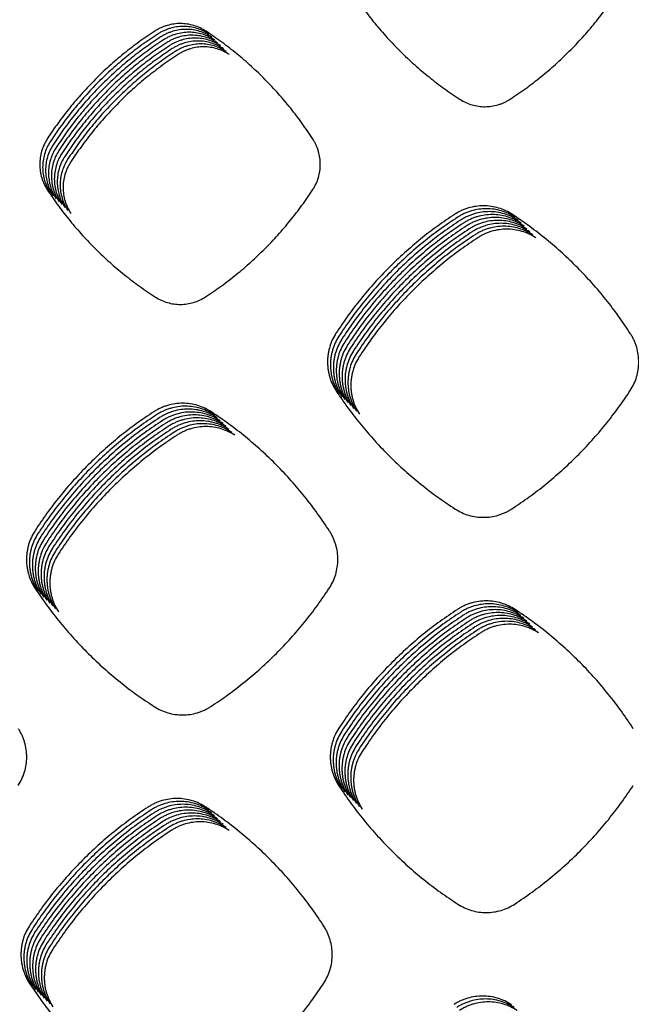
# Model space of a CAD drawing. Units: millimetres. Extents: x 14825 to 21551, y -16892 to -12508.
# Drawn here: x 15650 to 15690, y -15192 to -15128 of the extents above; entities that cross this region are included whole.
import ezdxf

# ---------------------------------------------------------------- set-up
doc = ezdxf.new("R2010")
doc.units = ezdxf.units.MM

msp = doc.modelspace()

# ---------------------------------------------------------------- linework, layer by layer
at = {"color": 6, "linetype": 'Continuous'}
for points in [[(15671.588, -15126.479), (15672.29, -15127.49), (15673.043, -15128.461), (15673.847, -15129.392), (15674.698, -15130.281), (15675.595, -15131.125), (15676.535, -15131.92), (15677.514, -15132.665), (15678.532, -15133.359)], [(15681.747, -15133.352), (15682.76, -15132.655), (15683.734, -15131.909), (15684.669, -15131.111), (15685.562, -15130.265), (15686.41, -15129.375), (15687.21, -15128.441), (15687.96, -15127.467), (15688.659, -15126.455)], [(15662.186, -15128.978), (15661.806, -15128.766), (15661.399, -15128.611), (15660.974, -15128.516), (15660.54, -15128.484), (15660.106, -15128.514), (15659.683, -15128.606), (15659.476, -15128.675), (15659.274, -15128.759), (15659.079, -15128.857), (15658.892, -15128.97)], [(15662.374, -15129.166), (15661.994, -15128.953), (15661.587, -15128.798), (15661.162, -15128.704), (15660.728, -15128.671), (15660.294, -15128.701), (15659.871, -15128.793), (15659.663, -15128.863), (15659.462, -15128.947), (15659.267, -15129.045), (15659.079, -15129.157)], [(15658.892, -15128.97), (15657.875, -15129.668), (15656.899, -15130.418), (15655.961, -15131.219), (15655.067, -15132.069), (15654.218, -15132.964), (15653.418, -15133.903), (15652.668, -15134.882), (15651.97, -15135.9)], [(15659.079, -15129.157), (15658.063, -15129.856), (15657.086, -15130.606), (15656.149, -15131.407), (15655.254, -15132.256), (15654.406, -15133.152), (15653.605, -15134.091), (15652.856, -15135.07), (15652.158, -15136.087)], [(15659.267, -15129.345), (15658.251, -15130.043), (15657.274, -15130.793), (15656.337, -15131.594), (15655.442, -15132.444), (15654.593, -15133.339), (15653.793, -15134.278), (15653.043, -15135.257), (15652.345, -15136.275)], [(15662.562, -15129.353), (15662.181, -15129.141), (15661.775, -15128.986), (15661.35, -15128.891), (15660.915, -15128.859), (15660.482, -15128.889), (15660.058, -15128.981), (15659.851, -15129.05), (15659.649, -15129.134), (15659.454, -15129.232), (15659.267, -15129.345)], [(15662.749, -15129.54), (15662.369, -15129.328), (15661.962, -15129.173), (15661.537, -15129.078), (15661.103, -15129.046), (15660.669, -15129.076), (15660.246, -15129.168), (15660.039, -15129.237), (15659.837, -15129.321), (15659.642, -15129.42), (15659.454, -15129.532)], [(15662.937, -15129.728), (15662.557, -15129.516), (15662.15, -15129.361), (15661.725, -15129.266), (15661.291, -15129.234), (15660.857, -15129.264), (15660.433, -15129.356), (15660.226, -15129.425), (15660.024, -15129.509), (15659.83, -15129.607), (15659.642, -15129.719)], [(15669.07, -15135.928), (15668.377, -15134.91), (15667.633, -15133.931), (15666.838, -15132.991), (15665.994, -15132.093), (15665.104, -15131.241), (15664.171, -15130.436), (15663.198, -15129.681), (15662.186, -15128.978)], [(15659.454, -15129.532), (15658.438, -15130.231), (15657.461, -15130.98), (15656.524, -15131.781), (15655.63, -15132.631), (15654.781, -15133.527), (15653.98, -15134.465), (15653.231, -15135.444), (15652.533, -15136.462)], [(15659.642, -15129.719), (15658.626, -15130.418), (15657.649, -15131.168), (15656.712, -15131.969), (15655.817, -15132.819), (15654.969, -15133.714), (15654.168, -15134.653), (15653.418, -15135.632), (15652.721, -15136.649)], [(15659.83, -15129.907), (15658.813, -15130.605), (15657.837, -15131.355), (15656.899, -15132.156), (15656.005, -15133.006), (15655.156, -15133.901), (15654.356, -15134.84), (15653.606, -15135.819), (15652.908, -15136.837)], [(15663.124, -15129.915), (15662.744, -15129.703), (15662.337, -15129.548), (15661.912, -15129.453), (15661.478, -15129.421), (15661.044, -15129.451), (15660.621, -15129.543), (15660.414, -15129.612), (15660.212, -15129.696), (15660.017, -15129.794), (15659.83, -15129.907)], [(15663.312, -15130.103), (15662.932, -15129.89), (15662.525, -15129.735), (15662.1, -15129.641), (15661.666, -15129.608), (15661.232, -15129.638), (15660.809, -15129.73), (15660.601, -15129.8), (15660.4, -15129.884), (15660.205, -15129.982), (15660.017, -15130.094)], [(15663.5, -15130.29), (15663.119, -15130.078), (15662.713, -15129.923), (15662.288, -15129.828), (15661.853, -15129.796), (15661.42, -15129.826), (15660.996, -15129.918), (15660.789, -15129.987), (15660.587, -15130.071), (15660.392, -15130.169), (15660.205, -15130.282)], [(15663.687, -15130.477), (15663.307, -15130.265), (15662.9, -15130.11), (15662.475, -15130.015), (15662.041, -15129.983), (15661.607, -15130.013), (15661.184, -15130.105), (15660.977, -15130.174), (15660.775, -15130.258), (15660.58, -15130.357), (15660.392, -15130.469)], [(15660.017, -15130.094), (15659.001, -15130.793), (15658.024, -15131.543), (15657.087, -15132.344), (15656.192, -15133.193), (15655.344, -15134.089), (15654.543, -15135.028), (15653.794, -15136.007), (15653.096, -15137.024)], [(15660.205, -15130.282), (15659.189, -15130.98), (15658.212, -15131.73), (15657.275, -15132.531), (15656.38, -15133.381), (15655.531, -15134.276), (15654.731, -15135.215), (15653.981, -15136.194), (15653.283, -15137.212)], [(15660.392, -15130.469), (15659.376, -15131.168), (15658.399, -15131.917), (15657.462, -15132.718), (15656.568, -15133.568), (15655.719, -15134.464), (15654.918, -15135.402), (15654.169, -15136.381), (15653.471, -15137.399)], [(15678.532, -15133.359), (15678.905, -15133.562), (15679.302, -15133.71), (15679.717, -15133.8), (15680.14, -15133.829), (15680.563, -15133.798), (15680.976, -15133.708), (15681.178, -15133.64), (15681.374, -15133.558), (15681.564, -15133.461), (15681.747, -15133.352)], [(15651.97, -15135.9), (15651.761, -15136.281), (15651.609, -15136.688), (15651.517, -15137.113), (15651.487, -15137.546), (15651.52, -15137.978), (15651.614, -15138.4), (15651.769, -15138.806), (15651.981, -15139.186)], [(15652.158, -15136.087), (15651.948, -15136.468), (15651.796, -15136.875), (15651.705, -15137.3), (15651.675, -15137.733), (15651.708, -15138.165), (15651.802, -15138.587), (15651.956, -15138.993), (15652.169, -15139.373)], [(15652.345, -15136.275), (15652.136, -15136.656), (15651.984, -15137.063), (15651.892, -15137.487), (15651.863, -15137.921), (15651.895, -15138.352), (15651.989, -15138.774), (15652.144, -15139.18), (15652.356, -15139.561)], [(15669.059, -15139.158), (15669.266, -15138.785), (15669.417, -15138.386), (15669.509, -15137.97), (15669.541, -15137.545), (15669.512, -15137.12), (15669.423, -15136.705), (15669.356, -15136.502), (15669.274, -15136.304), (15669.179, -15136.112), (15669.07, -15135.928)], [(15652.533, -15136.462), (15652.324, -15136.843), (15652.172, -15137.25), (15652.08, -15137.675), (15652.05, -15138.108), (15652.083, -15138.54), (15652.177, -15138.962), (15652.332, -15139.368), (15652.544, -15139.748)], [(15652.721, -15136.649), (15652.511, -15137.03), (15652.359, -15137.437), (15652.267, -15137.862), (15652.238, -15138.296), (15652.27, -15138.727), (15652.365, -15139.149), (15652.519, -15139.555), (15652.731, -15139.936)], [(15652.908, -15136.837), (15652.699, -15137.218), (15652.547, -15137.625), (15652.455, -15138.05), (15652.425, -15138.483), (15652.458, -15138.915), (15652.552, -15139.337), (15652.707, -15139.743), (15652.919, -15140.123)], [(15653.096, -15137.024), (15652.886, -15137.405), (15652.734, -15137.812), (15652.643, -15138.237), (15652.613, -15138.67), (15652.645, -15139.102), (15652.74, -15139.524), (15652.894, -15139.93), (15653.107, -15140.31)], [(15653.283, -15137.212), (15653.074, -15137.593), (15652.922, -15138), (15652.83, -15138.424), (15652.801, -15138.858), (15652.833, -15139.289), (15652.927, -15139.711), (15653.082, -15140.117), (15653.294, -15140.498)], [(15653.471, -15137.399), (15653.262, -15137.78), (15653.11, -15138.187), (15653.018, -15138.612), (15652.988, -15139.045), (15653.021, -15139.477), (15653.115, -15139.899), (15653.27, -15140.305), (15653.482, -15140.685)], [(15651.981, -15139.186), (15652.684, -15140.197), (15653.437, -15141.168), (15654.241, -15142.1), (15655.093, -15142.989), (15655.99, -15143.833), (15656.93, -15144.628), (15657.91, -15145.373), (15658.928, -15146.067)], [(15662.15, -15146.059), (15663.162, -15145.362), (15664.136, -15144.614), (15665.07, -15143.816), (15665.963, -15142.97), (15666.81, -15142.079), (15667.61, -15141.144), (15668.36, -15140.17), (15669.059, -15139.158)], [(15678.182, -15140.75), (15677.061, -15141.521), (15675.984, -15142.348), (15674.95, -15143.232), (15673.963, -15144.17), (15673.028, -15145.157), (15672.145, -15146.193), (15671.318, -15147.272), (15670.549, -15148.395)], [(15681.897, -15140.758), (15681.468, -15140.519), (15681.009, -15140.344), (15680.53, -15140.238), (15680.04, -15140.202), (15679.551, -15140.236), (15679.074, -15140.34), (15678.841, -15140.418), (15678.613, -15140.512), (15678.394, -15140.623), (15678.182, -15140.75)], [(15682.085, -15140.945), (15681.656, -15140.706), (15681.197, -15140.532), (15680.718, -15140.425), (15680.228, -15140.389), (15679.739, -15140.423), (15679.262, -15140.527), (15679.028, -15140.605), (15678.801, -15140.7), (15678.581, -15140.811), (15678.37, -15140.937)], [(15682.272, -15141.133), (15681.843, -15140.894), (15681.384, -15140.719), (15680.905, -15140.613), (15680.416, -15140.576), (15679.927, -15140.61), (15679.449, -15140.714), (15679.216, -15140.792), (15678.988, -15140.887), (15678.769, -15140.998), (15678.558, -15141.125)], [(15682.46, -15141.32), (15682.031, -15141.081), (15681.572, -15140.907), (15681.093, -15140.8), (15680.603, -15140.764), (15680.114, -15140.798), (15679.637, -15140.902), (15679.403, -15140.98), (15679.176, -15141.075), (15678.957, -15141.185), (15678.745, -15141.312)], [(15689.495, -15148.421), (15688.73, -15147.298), (15687.909, -15146.218), (15687.031, -15145.182), (15686.099, -15144.192), (15685.117, -15143.252), (15684.088, -15142.364), (15683.014, -15141.533), (15681.897, -15140.758)], [(15678.37, -15140.937), (15677.249, -15141.708), (15676.171, -15142.536), (15675.137, -15143.42), (15674.151, -15144.357), (15673.215, -15145.345), (15672.332, -15146.38), (15671.506, -15147.46), (15670.736, -15148.582)], [(15678.558, -15141.125), (15677.437, -15141.896), (15676.359, -15142.723), (15675.325, -15143.607), (15674.338, -15144.545), (15673.403, -15145.532), (15672.52, -15146.568), (15671.693, -15147.647), (15670.924, -15148.769)], [(15678.745, -15141.312), (15677.624, -15142.083), (15676.547, -15142.911), (15675.513, -15143.795), (15674.526, -15144.732), (15673.59, -15145.719), (15672.707, -15146.755), (15671.881, -15147.834), (15671.111, -15148.957)], [(15682.647, -15141.507), (15682.219, -15141.268), (15681.76, -15141.094), (15681.28, -15140.987), (15680.791, -15140.951), (15680.302, -15140.985), (15679.825, -15141.089), (15679.591, -15141.167), (15679.363, -15141.262), (15679.144, -15141.373), (15678.933, -15141.499)], [(15682.835, -15141.695), (15682.406, -15141.456), (15681.947, -15141.281), (15681.468, -15141.175), (15680.978, -15141.139), (15680.489, -15141.173), (15680.012, -15141.277), (15679.779, -15141.355), (15679.551, -15141.449), (15679.332, -15141.56), (15679.12, -15141.687)], [(15683.023, -15141.882), (15682.594, -15141.643), (15682.135, -15141.469), (15681.656, -15141.362), (15681.166, -15141.326), (15680.677, -15141.36), (15680.2, -15141.464), (15679.966, -15141.542), (15679.739, -15141.637), (15679.519, -15141.748), (15679.308, -15141.874)], [(15678.933, -15141.499), (15677.812, -15142.27), (15676.734, -15143.098), (15675.7, -15143.982), (15674.714, -15144.919), (15673.778, -15145.907), (15672.895, -15146.942), (15672.068, -15148.022), (15671.299, -15149.144)], [(15679.12, -15141.687), (15677.999, -15142.458), (15676.922, -15143.285), (15675.888, -15144.169), (15674.901, -15145.107), (15673.966, -15146.094), (15673.083, -15147.13), (15672.256, -15148.209), (15671.487, -15149.332)], [(15679.308, -15141.874), (15678.187, -15142.645), (15677.109, -15143.473), (15676.075, -15144.357), (15675.089, -15145.294), (15674.153, -15146.282), (15673.27, -15147.317), (15672.444, -15148.397), (15671.674, -15149.519)], [(15683.21, -15142.07), (15682.781, -15141.831), (15682.322, -15141.656), (15681.843, -15141.55), (15681.354, -15141.513), (15680.865, -15141.547), (15680.387, -15141.651), (15680.154, -15141.729), (15679.926, -15141.824), (15679.707, -15141.935), (15679.496, -15142.062)], [(15683.398, -15142.257), (15682.969, -15142.018), (15682.51, -15141.844), (15682.031, -15141.737), (15681.541, -15141.701), (15681.052, -15141.735), (15680.575, -15141.839), (15680.341, -15141.917), (15680.114, -15142.012), (15679.895, -15142.122), (15679.683, -15142.249)], [(15679.496, -15142.062), (15678.375, -15142.833), (15677.297, -15143.66), (15676.263, -15144.544), (15675.276, -15145.482), (15674.341, -15146.469), (15673.458, -15147.505), (15672.631, -15148.584), (15671.862, -15149.706)], [(15679.683, -15142.249), (15678.562, -15143.02), (15677.485, -15143.848), (15676.451, -15144.732), (15675.464, -15145.669), (15674.528, -15146.656), (15673.645, -15147.692), (15672.819, -15148.771), (15672.049, -15149.894)], [(15658.928, -15146.067), (15659.302, -15146.271), (15659.701, -15146.419), (15660.117, -15146.509), (15660.541, -15146.538), (15660.964, -15146.507), (15661.378, -15146.415), (15661.776, -15146.265), (15662.15, -15146.059)], [(15670.549, -15148.395), (15670.313, -15148.823), (15670.142, -15149.28), (15670.081, -15149.518), (15670.038, -15149.76), (15670.012, -15150.002), (15670.004, -15150.245), (15670.013, -15150.491), (15670.04, -15150.735), (15670.085, -15150.975), (15670.146, -15151.211), (15670.32, -15151.668), (15670.56, -15152.098)], [(15670.736, -15148.582), (15670.5, -15149.011), (15670.33, -15149.467), (15670.269, -15149.706), (15670.225, -15149.947), (15670.2, -15150.189), (15670.192, -15150.433), (15670.201, -15150.678), (15670.228, -15150.922), (15670.272, -15151.163), (15670.334, -15151.398), (15670.508, -15151.855), (15670.747, -15152.286)], [(15670.924, -15148.769), (15670.688, -15149.198), (15670.517, -15149.655), (15670.456, -15149.893), (15670.413, -15150.134), (15670.387, -15150.377), (15670.379, -15150.62), (15670.389, -15150.865), (15670.416, -15151.11), (15670.46, -15151.35), (15670.521, -15151.586), (15670.695, -15152.043), (15670.935, -15152.473)], [(15671.111, -15148.957), (15670.876, -15149.385), (15670.705, -15149.842), (15670.644, -15150.08), (15670.601, -15150.322), (15670.575, -15150.564), (15670.567, -15150.808), (15670.576, -15151.053), (15670.603, -15151.297), (15670.648, -15151.537), (15670.709, -15151.773), (15670.883, -15152.23), (15671.122, -15152.661)], [(15689.485, -15152.072), (15689.719, -15151.651), (15689.889, -15151.2), (15689.994, -15150.729), (15690.03, -15150.248), (15689.997, -15149.768), (15689.896, -15149.298), (15689.82, -15149.069), (15689.727, -15148.845), (15689.619, -15148.629), (15689.495, -15148.421)], [(15671.299, -15149.144), (15671.063, -15149.573), (15670.892, -15150.03), (15670.831, -15150.268), (15670.788, -15150.509), (15670.763, -15150.752), (15670.754, -15150.995), (15670.764, -15151.24), (15670.791, -15151.484), (15670.835, -15151.725), (15670.897, -15151.96), (15671.071, -15152.418), (15671.31, -15152.848)], [(15671.487, -15149.332), (15671.251, -15149.76), (15671.08, -15150.217), (15671.019, -15150.455), (15670.976, -15150.697), (15670.95, -15150.939), (15670.942, -15151.182), (15670.951, -15151.428), (15670.978, -15151.672), (15671.023, -15151.912), (15671.084, -15152.148), (15671.258, -15152.605), (15671.498, -15153.035)], [(15671.674, -15149.519), (15671.438, -15149.948), (15671.268, -15150.404), (15671.207, -15150.643), (15671.163, -15150.884), (15671.138, -15151.126), (15671.13, -15151.37), (15671.139, -15151.615), (15671.166, -15151.859), (15671.21, -15152.1), (15671.272, -15152.335), (15671.446, -15152.792), (15671.685, -15153.223)], [(15671.862, -15149.706), (15671.626, -15150.135), (15671.455, -15150.592), (15671.394, -15150.83), (15671.351, -15151.071), (15671.325, -15151.314), (15671.317, -15151.557), (15671.327, -15151.802), (15671.354, -15152.047), (15671.398, -15152.287), (15671.459, -15152.523), (15671.633, -15152.98), (15671.873, -15153.41)], [(15672.049, -15149.894), (15671.814, -15150.322), (15671.643, -15150.779), (15671.582, -15151.017), (15671.539, -15151.259), (15671.513, -15151.501), (15671.505, -15151.745), (15671.514, -15151.99), (15671.541, -15152.234), (15671.586, -15152.474), (15671.647, -15152.71), (15671.821, -15153.167), (15672.06, -15153.598)], [(15670.56, -15152.098), (15671.334, -15153.214), (15672.165, -15154.286), (15673.051, -15155.315), (15673.99, -15156.296), (15674.979, -15157.227), (15676.016, -15158.106), (15677.096, -15158.928), (15678.219, -15159.694)], [(15681.86, -15159.686), (15682.978, -15158.917), (15684.052, -15158.093), (15685.084, -15157.212), (15686.069, -15156.279), (15687.004, -15155.295), (15687.886, -15154.264), (15688.714, -15153.19), (15689.485, -15152.072)], [(15658.821, -15153.444), (15657.7, -15154.214), (15656.621, -15155.041), (15655.587, -15155.925), (15654.6, -15156.862), (15653.663, -15157.849), (15652.78, -15158.885), (15651.952, -15159.964), (15651.182, -15161.086)], [(15662.537, -15153.453), (15662.108, -15153.214), (15661.649, -15153.039), (15661.169, -15152.932), (15660.68, -15152.896), (15660.191, -15152.93), (15659.713, -15153.034), (15659.48, -15153.112), (15659.252, -15153.206), (15659.033, -15153.317), (15658.821, -15153.444)], [(15662.724, -15153.64), (15662.295, -15153.401), (15661.836, -15153.227), (15661.357, -15153.12), (15660.867, -15153.083), (15660.378, -15153.117), (15659.901, -15153.221), (15659.667, -15153.299), (15659.44, -15153.394), (15659.22, -15153.504), (15659.009, -15153.631)], [(15662.912, -15153.828), (15662.483, -15153.589), (15662.024, -15153.414), (15661.545, -15153.307), (15661.055, -15153.271), (15660.566, -15153.305), (15660.088, -15153.408), (15659.855, -15153.486), (15659.627, -15153.581), (15659.408, -15153.692), (15659.196, -15153.818)], [(15659.009, -15153.631), (15657.887, -15154.401), (15656.809, -15155.229), (15655.774, -15156.112), (15654.787, -15157.049), (15653.851, -15158.037), (15652.967, -15159.072), (15652.14, -15160.151), (15651.37, -15161.273)], [(15659.196, -15153.818), (15658.075, -15154.589), (15656.996, -15155.416), (15655.962, -15156.3), (15654.975, -15157.237), (15654.038, -15158.224), (15653.155, -15159.259), (15652.328, -15160.339), (15651.558, -15161.461)], [(15659.384, -15154.006), (15658.262, -15154.776), (15657.184, -15155.604), (15656.149, -15156.487), (15655.162, -15157.424), (15654.226, -15158.411), (15653.342, -15159.447), (15652.515, -15160.526), (15651.745, -15161.648)], [(15663.099, -15154.015), (15662.671, -15153.776), (15662.212, -15153.601), (15661.732, -15153.495), (15661.243, -15153.458), (15660.753, -15153.492), (15660.276, -15153.596), (15660.042, -15153.674), (15659.815, -15153.769), (15659.595, -15153.879), (15659.384, -15154.006)], [(15663.287, -15154.203), (15662.858, -15153.963), (15662.399, -15153.789), (15661.92, -15153.682), (15661.43, -15153.646), (15660.941, -15153.68), (15660.464, -15153.783), (15660.23, -15153.861), (15660.002, -15153.956), (15659.783, -15154.067), (15659.571, -15154.193)], [(15663.475, -15154.39), (15663.046, -15154.151), (15662.587, -15153.976), (15662.107, -15153.869), (15661.618, -15153.833), (15661.129, -15153.867), (15660.651, -15153.971), (15660.418, -15154.049), (15660.19, -15154.143), (15659.971, -15154.254), (15659.759, -15154.381)], [(15663.662, -15154.577), (15663.233, -15154.338), (15662.774, -15154.164), (15662.295, -15154.057), (15661.805, -15154.02), (15661.316, -15154.054), (15660.839, -15154.158), (15660.605, -15154.236), (15660.378, -15154.331), (15660.158, -15154.441), (15659.947, -15154.568)], [(15670.134, -15161.116), (15669.369, -15159.994), (15668.548, -15158.914), (15667.67, -15157.877), (15666.738, -15156.887), (15665.757, -15155.947), (15664.727, -15155.06), (15663.653, -15154.228), (15662.537, -15153.453)], [(15659.571, -15154.193), (15658.45, -15154.964), (15657.372, -15155.791), (15656.337, -15156.675), (15655.35, -15157.612), (15654.414, -15158.599), (15653.53, -15159.634), (15652.703, -15160.713), (15651.933, -15161.835)], [(15659.759, -15154.381), (15658.638, -15155.151), (15657.559, -15155.978), (15656.525, -15156.862), (15655.538, -15157.799), (15654.601, -15158.786), (15653.718, -15159.822), (15652.89, -15160.901), (15652.12, -15162.023)], [(15659.947, -15154.568), (15658.825, -15155.338), (15657.747, -15156.166), (15656.712, -15157.05), (15655.725, -15157.986), (15654.789, -15158.974), (15653.905, -15160.009), (15653.078, -15161.088), (15652.308, -15162.21)], [(15663.85, -15154.765), (15663.421, -15154.526), (15662.962, -15154.351), (15662.483, -15154.244), (15661.993, -15154.208), (15661.504, -15154.242), (15661.026, -15154.345), (15660.793, -15154.423), (15660.565, -15154.518), (15660.346, -15154.629), (15660.134, -15154.755)], [(15664.037, -15154.952), (15663.609, -15154.713), (15663.15, -15154.538), (15662.67, -15154.432), (15662.181, -15154.395), (15661.691, -15154.429), (15661.214, -15154.533), (15660.98, -15154.611), (15660.753, -15154.706), (15660.533, -15154.816), (15660.322, -15154.943)], [(15660.134, -15154.755), (15659.013, -15155.526), (15657.934, -15156.353), (15656.9, -15157.237), (15655.913, -15158.174), (15654.976, -15159.161), (15654.093, -15160.196), (15653.266, -15161.276), (15652.496, -15162.398)], [(15660.322, -15154.943), (15659.2, -15155.713), (15658.122, -15156.541), (15657.087, -15157.424), (15656.1, -15158.361), (15655.164, -15159.348), (15654.28, -15160.384), (15653.453, -15161.463), (15652.683, -15162.585)], [(15678.219, -15159.694), (15678.641, -15159.925), (15679.092, -15160.093), (15679.562, -15160.194), (15680.042, -15160.227), (15680.52, -15160.192), (15680.988, -15160.089), (15681.216, -15160.012), (15681.439, -15159.919), (15681.653, -15159.81), (15681.86, -15159.686)], [(15651.182, -15161.086), (15650.946, -15161.515), (15650.774, -15161.973), (15650.713, -15162.212), (15650.67, -15162.454), (15650.644, -15162.697), (15650.636, -15162.941), (15650.645, -15163.186), (15650.672, -15163.431), (15650.717, -15163.672), (15650.778, -15163.908), (15650.953, -15164.367), (15651.193, -15164.798)], [(15651.37, -15161.273), (15651.133, -15161.703), (15650.962, -15162.161), (15650.901, -15162.399), (15650.857, -15162.641), (15650.832, -15162.884), (15650.824, -15163.128), (15650.833, -15163.374), (15650.86, -15163.619), (15650.904, -15163.86), (15650.966, -15164.096), (15651.14, -15164.554), (15651.38, -15164.985)], [(15651.558, -15161.461), (15651.321, -15161.89), (15651.15, -15162.348), (15651.089, -15162.587), (15651.045, -15162.829), (15651.019, -15163.071), (15651.011, -15163.316), (15651.021, -15163.561), (15651.048, -15163.806), (15651.092, -15164.047), (15651.153, -15164.283), (15651.328, -15164.741), (15651.568, -15165.173)], [(15651.745, -15161.648), (15651.509, -15162.078), (15651.337, -15162.535), (15651.276, -15162.774), (15651.233, -15163.016), (15651.207, -15163.259), (15651.199, -15163.503), (15651.208, -15163.749), (15651.235, -15163.993), (15651.28, -15164.234), (15651.341, -15164.47), (15651.515, -15164.929), (15651.755, -15165.36)], [(15670.124, -15164.768), (15670.358, -15164.346), (15670.528, -15163.895), (15670.633, -15163.424), (15670.668, -15162.943), (15670.636, -15162.463), (15670.534, -15161.994), (15670.458, -15161.764), (15670.366, -15161.541), (15670.258, -15161.325), (15670.134, -15161.116)], [(15651.933, -15161.835), (15651.696, -15162.265), (15651.525, -15162.723), (15651.464, -15162.961), (15651.42, -15163.203), (15651.395, -15163.446), (15651.386, -15163.69), (15651.396, -15163.936), (15651.423, -15164.181), (15651.467, -15164.422), (15651.529, -15164.658), (15651.703, -15165.116), (15651.943, -15165.548)], [(15652.12, -15162.023), (15651.884, -15162.452), (15651.712, -15162.91), (15651.651, -15163.149), (15651.608, -15163.391), (15651.582, -15163.634), (15651.574, -15163.878), (15651.583, -15164.123), (15651.61, -15164.368), (15651.655, -15164.609), (15651.716, -15164.845), (15651.891, -15165.304), (15652.131, -15165.735)], [(15652.308, -15162.21), (15652.071, -15162.64), (15651.9, -15163.098), (15651.839, -15163.336), (15651.795, -15163.578), (15651.77, -15163.821), (15651.762, -15164.065), (15651.771, -15164.311), (15651.798, -15164.556), (15651.842, -15164.797), (15651.904, -15165.033), (15652.078, -15165.491), (15652.318, -15165.922)], [(15652.496, -15162.398), (15652.259, -15162.827), (15652.088, -15163.285), (15652.027, -15163.524), (15651.983, -15163.766), (15651.957, -15164.008), (15651.949, -15164.253), (15651.959, -15164.498), (15651.986, -15164.743), (15652.03, -15164.984), (15652.091, -15165.22), (15652.266, -15165.678), (15652.506, -15166.11)], [(15652.683, -15162.585), (15652.447, -15163.015), (15652.275, -15163.472), (15652.214, -15163.711), (15652.171, -15163.953), (15652.145, -15164.196), (15652.137, -15164.44), (15652.146, -15164.686), (15652.173, -15164.93), (15652.218, -15165.171), (15652.279, -15165.407), (15652.453, -15165.866), (15652.693, -15166.297)], [(15651.193, -15164.798), (15651.967, -15165.914), (15652.798, -15166.986), (15653.685, -15168.015), (15654.625, -15168.997), (15655.614, -15169.928), (15656.651, -15170.807), (15657.732, -15171.629), (15658.855, -15172.394)], [(15662.503, -15172.386), (15663.62, -15171.616), (15664.694, -15170.791), (15665.725, -15169.91), (15666.71, -15168.976), (15667.645, -15167.992), (15668.527, -15166.96), (15669.354, -15165.885), (15670.124, -15164.768)], [(15682.076, -15166.155), (15681.647, -15165.917), (15681.189, -15165.742), (15680.71, -15165.636), (15680.221, -15165.6), (15679.732, -15165.634), (15679.255, -15165.738), (15679.022, -15165.816), (15678.794, -15165.91), (15678.575, -15166.021), (15678.364, -15166.147)], [(15682.263, -15166.343), (15681.835, -15166.104), (15681.376, -15165.93), (15680.897, -15165.823), (15680.408, -15165.787), (15679.92, -15165.821), (15679.443, -15165.925), (15679.209, -15166.003), (15678.982, -15166.098), (15678.763, -15166.208), (15678.551, -15166.335)], [(15682.451, -15166.53), (15682.022, -15166.291), (15681.564, -15166.117), (15681.085, -15166.011), (15680.596, -15165.975), (15680.107, -15166.009), (15679.63, -15166.112), (15679.397, -15166.19), (15679.17, -15166.285), (15678.95, -15166.396), (15678.739, -15166.522)], [(15678.364, -15166.147), (15677.243, -15166.918), (15676.165, -15167.745), (15675.131, -15168.629), (15674.144, -15169.566), (15673.208, -15170.553), (15672.324, -15171.588), (15671.497, -15172.667), (15670.727, -15173.789)], [(15678.551, -15166.335), (15677.43, -15167.105), (15676.352, -15167.933), (15675.318, -15168.816), (15674.331, -15169.753), (15673.395, -15170.74), (15672.512, -15171.775), (15671.685, -15172.855), (15670.915, -15173.976)], [(15678.739, -15166.522), (15677.618, -15167.293), (15676.54, -15168.12), (15675.506, -15169.004), (15674.519, -15169.941), (15673.583, -15170.928), (15672.7, -15171.963), (15671.872, -15173.042), (15671.103, -15174.164)], [(15678.927, -15166.71), (15677.806, -15167.48), (15676.728, -15168.307), (15675.693, -15169.191), (15674.707, -15170.128), (15673.77, -15171.115), (15672.887, -15172.15), (15672.06, -15173.229), (15671.29, -15174.351)], [(15682.639, -15166.717), (15682.21, -15166.479), (15681.751, -15166.305), (15681.273, -15166.198), (15680.783, -15166.162), (15680.295, -15166.196), (15679.818, -15166.3), (15679.584, -15166.378), (15679.357, -15166.473), (15679.138, -15166.583), (15678.927, -15166.71)], [(15682.826, -15166.905), (15682.398, -15166.666), (15681.939, -15166.492), (15681.46, -15166.386), (15680.971, -15166.35), (15680.482, -15166.384), (15680.005, -15166.487), (15679.772, -15166.565), (15679.545, -15166.66), (15679.326, -15166.77), (15679.114, -15166.897)], [(15683.014, -15167.092), (15682.585, -15166.854), (15682.127, -15166.679), (15681.648, -15166.573), (15681.159, -15166.537), (15680.67, -15166.571), (15680.193, -15166.675), (15679.96, -15166.753), (15679.732, -15166.847), (15679.513, -15166.958), (15679.302, -15167.084)], [(15683.201, -15167.28), (15682.773, -15167.041), (15682.314, -15166.867), (15681.835, -15166.76), (15681.346, -15166.724), (15680.858, -15166.758), (15680.381, -15166.862), (15680.147, -15166.94), (15679.92, -15167.035), (15679.701, -15167.145), (15679.489, -15167.272)], [(15689.678, -15173.814), (15688.913, -15172.692), (15688.09, -15171.613), (15687.212, -15170.576), (15686.28, -15169.587), (15685.297, -15168.648), (15684.267, -15167.761), (15683.193, -15166.93), (15682.076, -15166.155)], [(15679.114, -15166.897), (15677.993, -15167.668), (15676.915, -15168.495), (15675.881, -15169.379), (15674.894, -15170.315), (15673.958, -15171.303), (15673.075, -15172.338), (15672.248, -15173.417), (15671.478, -15174.539)], [(15679.302, -15167.084), (15678.181, -15167.855), (15677.103, -15168.682), (15676.069, -15169.566), (15675.082, -15170.503), (15674.146, -15171.49), (15673.262, -15172.525), (15672.435, -15173.604), (15671.665, -15174.726)], [(15679.489, -15167.272), (15678.368, -15168.042), (15677.29, -15168.87), (15676.256, -15169.753), (15675.269, -15170.69), (15674.333, -15171.677), (15673.45, -15172.712), (15672.623, -15173.792), (15671.853, -15174.913)], [(15683.389, -15167.467), (15682.96, -15167.228), (15682.502, -15167.054), (15682.023, -15166.948), (15681.534, -15166.912), (15681.045, -15166.946), (15680.568, -15167.049), (15680.335, -15167.127), (15680.108, -15167.222), (15679.888, -15167.333), (15679.677, -15167.459)], [(15683.577, -15167.654), (15683.148, -15167.416), (15682.689, -15167.242), (15682.21, -15167.135), (15681.721, -15167.099), (15681.233, -15167.133), (15680.756, -15167.237), (15680.522, -15167.315), (15680.295, -15167.41), (15680.076, -15167.52), (15679.865, -15167.647)], [(15679.677, -15167.459), (15678.556, -15168.23), (15677.478, -15169.057), (15676.444, -15169.941), (15675.457, -15170.878), (15674.521, -15171.865), (15673.638, -15172.9), (15672.81, -15173.979), (15672.041, -15175.101)], [(15679.865, -15167.647), (15678.744, -15168.417), (15677.666, -15169.244), (15676.631, -15170.128), (15675.645, -15171.065), (15674.708, -15172.052), (15673.825, -15173.087), (15672.998, -15174.166), (15672.228, -15175.288)], [(15658.855, -15172.394), (15659.278, -15172.626), (15659.73, -15172.794), (15660.201, -15172.896), (15660.682, -15172.929), (15661.16, -15172.893), (15661.629, -15172.79), (15661.858, -15172.712), (15662.08, -15172.619), (15662.295, -15172.51), (15662.503, -15172.386)], [(15650.105, -15177.468), (15650.338, -15177.046), (15650.509, -15176.595), (15650.613, -15176.124), (15650.648, -15175.644), (15650.615, -15175.163), (15650.514, -15174.694), (15650.438, -15174.464), (15650.346, -15174.24), (15650.238, -15174.024), (15650.114, -15173.816)], [(15670.727, -15173.789), (15670.491, -15174.218), (15670.32, -15174.675), (15670.259, -15174.913), (15670.215, -15175.155), (15670.19, -15175.397), (15670.181, -15175.641), (15670.191, -15175.886), (15670.218, -15176.131), (15670.262, -15176.372), (15670.323, -15176.607), (15670.497, -15177.065), (15670.736, -15177.496)], [(15670.915, -15173.976), (15670.679, -15174.405), (15670.507, -15174.862), (15670.446, -15175.101), (15670.403, -15175.342), (15670.377, -15175.585), (15670.369, -15175.829), (15670.378, -15176.074), (15670.405, -15176.318), (15670.449, -15176.559), (15670.511, -15176.795), (15670.685, -15177.252), (15670.924, -15177.683)], [(15671.103, -15174.164), (15670.866, -15174.593), (15670.695, -15175.05), (15670.634, -15175.288), (15670.591, -15175.53), (15670.565, -15175.772), (15670.557, -15176.016), (15670.566, -15176.261), (15670.593, -15176.506), (15670.637, -15176.746), (15670.698, -15176.982), (15670.872, -15177.44), (15671.112, -15177.871)], [(15671.29, -15174.351), (15671.054, -15174.78), (15670.883, -15175.237), (15670.822, -15175.476), (15670.778, -15175.717), (15670.752, -15175.96), (15670.744, -15176.203), (15670.753, -15176.449), (15670.78, -15176.693), (15670.825, -15176.934), (15670.886, -15177.17), (15671.06, -15177.627), (15671.299, -15178.058)], [(15671.478, -15174.539), (15671.241, -15174.968), (15671.07, -15175.425), (15671.009, -15175.663), (15670.966, -15175.905), (15670.94, -15176.147), (15670.932, -15176.391), (15670.941, -15176.636), (15670.968, -15176.881), (15671.012, -15177.121), (15671.074, -15177.357), (15671.247, -15177.815), (15671.487, -15178.246)], [(15671.665, -15174.726), (15671.429, -15175.155), (15671.258, -15175.612), (15671.197, -15175.85), (15671.153, -15176.092), (15671.128, -15176.334), (15671.119, -15176.578), (15671.129, -15176.823), (15671.156, -15177.068), (15671.2, -15177.309), (15671.261, -15177.544), (15671.435, -15178.002), (15671.674, -15178.433)], [(15671.853, -15174.913), (15671.617, -15175.342), (15671.445, -15175.799), (15671.384, -15176.038), (15671.341, -15176.279), (15671.315, -15176.522), (15671.307, -15176.766), (15671.316, -15177.011), (15671.343, -15177.255), (15671.387, -15177.496), (15671.449, -15177.732), (15671.623, -15178.189), (15671.862, -15178.62)], [(15672.041, -15175.101), (15671.804, -15175.53), (15671.633, -15175.987), (15671.572, -15176.225), (15671.529, -15176.467), (15671.503, -15176.709), (15671.495, -15176.953), (15671.504, -15177.198), (15671.531, -15177.443), (15671.575, -15177.683), (15671.636, -15177.919), (15671.81, -15178.377), (15672.05, -15178.808)], [(15672.228, -15175.288), (15671.992, -15175.717), (15671.821, -15176.174), (15671.76, -15176.413), (15671.716, -15176.654), (15671.69, -15176.897), (15671.682, -15177.14), (15671.691, -15177.386), (15671.718, -15177.63), (15671.763, -15177.871), (15671.824, -15178.107), (15671.998, -15178.564), (15672.237, -15178.995)], [(15670.736, -15177.496), (15671.51, -15178.612), (15672.341, -15179.685), (15673.227, -15180.715), (15674.166, -15181.697), (15675.155, -15182.629), (15676.191, -15183.508), (15677.271, -15184.331), (15678.394, -15185.097)], [(15682.046, -15185.09), (15683.163, -15184.321), (15684.238, -15183.495), (15685.27, -15182.614), (15686.255, -15181.68), (15687.189, -15180.696), (15688.072, -15179.664), (15688.899, -15178.589), (15689.67, -15177.471)], [(15662.173, -15178.859), (15661.745, -15178.62), (15661.287, -15178.446), (15660.809, -15178.339), (15660.32, -15178.303), (15659.832, -15178.337), (15659.355, -15178.441), (15659.122, -15178.518), (15658.895, -15178.613), (15658.676, -15178.723), (15658.465, -15178.85)], [(15662.361, -15179.046), (15661.933, -15178.807), (15661.474, -15178.633), (15660.996, -15178.527), (15660.507, -15178.491), (15660.019, -15178.525), (15659.543, -15178.628), (15659.31, -15178.706), (15659.083, -15178.8), (15658.864, -15178.911), (15658.652, -15179.037)], [(15662.548, -15179.233), (15662.12, -15178.995), (15661.662, -15178.821), (15661.184, -15178.714), (15660.695, -15178.678), (15660.207, -15178.712), (15659.731, -15178.815), (15659.497, -15178.893), (15659.27, -15178.988), (15659.051, -15179.098), (15658.84, -15179.224)], [(15658.465, -15178.85), (15657.343, -15179.62), (15656.265, -15180.446), (15655.23, -15181.329), (15654.243, -15182.266), (15653.306, -15183.252), (15652.423, -15184.287), (15651.595, -15185.366), (15650.825, -15186.487)], [(15658.652, -15179.037), (15657.531, -15179.807), (15656.453, -15180.634), (15655.418, -15181.517), (15654.431, -15182.453), (15653.494, -15183.44), (15652.61, -15184.475), (15651.783, -15185.553), (15651.012, -15186.675)], [(15658.84, -15179.224), (15657.718, -15179.994), (15656.64, -15180.821), (15655.605, -15181.704), (15654.618, -15182.641), (15653.682, -15183.627), (15652.798, -15184.662), (15651.97, -15185.741), (15651.2, -15186.862)], [(15662.736, -15179.421), (15662.308, -15179.182), (15661.85, -15179.008), (15661.371, -15178.902), (15660.883, -15178.866), (15660.395, -15178.899), (15659.918, -15179.003), (15659.685, -15179.081), (15659.458, -15179.175), (15659.239, -15179.285), (15659.028, -15179.412)], [(15662.923, -15179.608), (15662.495, -15179.37), (15662.037, -15179.196), (15661.559, -15179.089), (15661.07, -15179.053), (15660.582, -15179.087), (15660.106, -15179.19), (15659.872, -15179.268), (15659.645, -15179.362), (15659.426, -15179.473), (15659.215, -15179.599)], [(15663.111, -15179.796), (15662.683, -15179.557), (15662.225, -15179.383), (15661.747, -15179.276), (15661.258, -15179.24), (15660.77, -15179.274), (15660.293, -15179.378), (15660.06, -15179.455), (15659.833, -15179.55), (15659.614, -15179.66), (15659.403, -15179.787)], [(15669.773, -15186.517), (15669.008, -15185.395), (15668.186, -15184.316), (15667.307, -15183.28), (15666.376, -15182.29), (15665.394, -15181.351), (15664.364, -15180.464), (15663.29, -15179.633), (15662.173, -15178.859)], [(15659.028, -15179.412), (15657.906, -15180.182), (15656.828, -15181.008), (15655.793, -15181.892), (15654.806, -15182.828), (15653.869, -15183.815), (15652.985, -15184.849), (15652.158, -15185.928), (15651.387, -15187.05)], [(15659.215, -15179.599), (15658.094, -15180.369), (15657.015, -15181.196), (15655.981, -15182.079), (15654.993, -15183.015), (15654.057, -15184.002), (15653.173, -15185.037), (15652.345, -15186.116), (15651.575, -15187.237)], [(15659.403, -15179.787), (15658.281, -15180.557), (15657.203, -15181.383), (15656.168, -15182.266), (15655.181, -15183.203), (15654.244, -15184.189), (15653.361, -15185.224), (15652.533, -15186.303), (15651.763, -15187.424)], [(15659.59, -15179.974), (15658.469, -15180.744), (15657.391, -15181.571), (15656.356, -15182.454), (15655.369, -15183.39), (15654.432, -15184.377), (15653.548, -15185.412), (15652.721, -15186.49), (15651.95, -15187.612)], [(15663.299, -15179.983), (15662.871, -15179.744), (15662.412, -15179.57), (15661.934, -15179.464), (15661.445, -15179.428), (15660.957, -15179.462), (15660.481, -15179.565), (15660.248, -15179.643), (15660.021, -15179.737), (15659.802, -15179.848), (15659.59, -15179.974)], [(15663.486, -15180.17), (15663.058, -15179.932), (15662.6, -15179.758), (15662.122, -15179.651), (15661.633, -15179.615), (15661.145, -15179.649), (15660.669, -15179.752), (15660.435, -15179.83), (15660.208, -15179.925), (15659.989, -15180.035), (15659.778, -15180.161)], [(15663.674, -15180.358), (15663.246, -15180.119), (15662.788, -15179.945), (15662.309, -15179.839), (15661.821, -15179.803), (15661.333, -15179.836), (15660.856, -15179.94), (15660.623, -15180.018), (15660.396, -15180.112), (15660.177, -15180.222), (15659.966, -15180.349)], [(15659.778, -15180.161), (15658.656, -15180.931), (15657.578, -15181.758), (15656.543, -15182.641), (15655.556, -15183.578), (15654.62, -15184.564), (15653.736, -15185.599), (15652.908, -15186.678), (15652.138, -15187.799)], [(15659.966, -15180.349), (15658.844, -15181.119), (15657.766, -15181.945), (15656.731, -15182.829), (15655.744, -15183.765), (15654.807, -15184.752), (15653.923, -15185.786), (15653.096, -15186.865), (15652.325, -15187.987)], [(15678.394, -15185.097), (15678.817, -15185.329), (15679.269, -15185.498), (15679.741, -15185.6), (15680.222, -15185.633), (15680.702, -15185.598), (15681.171, -15185.494), (15681.622, -15185.324), (15682.046, -15185.09)], [(15650.825, -15186.487), (15650.588, -15186.917), (15650.416, -15187.374), (15650.355, -15187.613), (15650.312, -15187.855), (15650.286, -15188.097), (15650.277, -15188.341), (15650.287, -15188.587), (15650.314, -15188.832), (15650.358, -15189.072), (15650.419, -15189.308), (15650.593, -15189.767), (15650.833, -15190.198)], [(15651.012, -15186.675), (15650.775, -15187.104), (15650.604, -15187.562), (15650.543, -15187.8), (15650.499, -15188.042), (15650.473, -15188.285), (15650.465, -15188.529), (15650.474, -15188.774), (15650.501, -15189.019), (15650.545, -15189.26), (15650.607, -15189.496), (15650.781, -15189.954), (15651.02, -15190.385)], [(15651.2, -15186.862), (15650.963, -15187.292), (15650.792, -15187.749), (15650.73, -15187.988), (15650.687, -15188.229), (15650.661, -15188.472), (15650.653, -15188.716), (15650.662, -15188.962), (15650.689, -15189.206), (15650.733, -15189.447), (15650.794, -15189.683), (15650.968, -15190.141), (15651.208, -15190.573)], [(15669.765, -15190.168), (15669.999, -15189.747), (15670.169, -15189.296), (15670.273, -15188.825), (15670.309, -15188.344), (15670.275, -15187.864), (15670.174, -15187.395), (15670.098, -15187.165), (15670.005, -15186.941), (15669.897, -15186.725), (15669.773, -15186.517)], [(15651.387, -15187.05), (15651.151, -15187.479), (15650.979, -15187.936), (15650.918, -15188.175), (15650.874, -15188.417), (15650.849, -15188.66), (15650.84, -15188.903), (15650.85, -15189.149), (15650.876, -15189.394), (15650.921, -15189.635), (15650.982, -15189.871), (15651.156, -15190.329), (15651.396, -15190.76)], [(15651.575, -15187.237), (15651.338, -15187.666), (15651.167, -15188.124), (15651.106, -15188.362), (15651.062, -15188.604), (15651.036, -15188.847), (15651.028, -15189.091), (15651.037, -15189.336), (15651.064, -15189.581), (15651.108, -15189.822), (15651.17, -15190.058), (15651.344, -15190.516), (15651.583, -15190.948)], [(15651.763, -15187.424), (15651.526, -15187.854), (15651.354, -15188.311), (15651.293, -15188.55), (15651.25, -15188.792), (15651.224, -15189.034), (15651.215, -15189.278), (15651.225, -15189.524), (15651.252, -15189.769), (15651.296, -15190.009), (15651.357, -15190.245), (15651.531, -15190.704), (15651.771, -15191.135)], [(15651.95, -15187.612), (15651.713, -15188.041), (15651.542, -15188.499), (15651.481, -15188.737), (15651.437, -15188.979), (15651.411, -15189.222), (15651.403, -15189.466), (15651.412, -15189.711), (15651.439, -15189.956), (15651.483, -15190.197), (15651.545, -15190.433), (15651.719, -15190.891), (15651.958, -15191.322)], [(15652.138, -15187.799), (15651.901, -15188.229), (15651.73, -15188.686), (15651.668, -15188.925), (15651.625, -15189.166), (15651.599, -15189.409), (15651.591, -15189.653), (15651.6, -15189.899), (15651.627, -15190.143), (15651.671, -15190.384), (15651.732, -15190.62), (15651.906, -15191.078), (15652.146, -15191.51)], [(15652.325, -15187.987), (15652.089, -15188.416), (15651.917, -15188.873), (15651.856, -15189.112), (15651.812, -15189.354), (15651.787, -15189.597), (15651.778, -15189.841), (15651.787, -15190.086), (15651.814, -15190.331), (15651.859, -15190.572), (15651.92, -15190.808), (15652.094, -15191.266), (15652.334, -15191.697)], [(15650.833, -15190.198), (15651.607, -15191.314), (15652.437, -15192.387), (15653.324, -15193.417), (15654.263, -15194.399), (15655.252, -15195.331), (15656.289, -15196.21), (15657.369, -15197.033), (15658.492, -15197.799)], [(15662.146, -15197.79), (15663.263, -15197.02), (15664.337, -15196.195), (15665.368, -15195.313), (15666.352, -15194.378), (15667.287, -15193.394), (15668.169, -15192.362), (15668.995, -15191.286), (15669.765, -15190.168)], [(15681.834, -15191.558), (15681.406, -15191.32), (15680.948, -15191.146), (15680.469, -15191.04), (15679.981, -15191.004), (15679.493, -15191.038), (15679.016, -15191.142), (15678.783, -15191.22), (15678.556, -15191.314), (15678.337, -15191.425), (15678.126, -15191.551)], [(15682.022, -15191.746), (15681.593, -15191.508), (15681.135, -15191.334), (15680.657, -15191.227), (15680.168, -15191.192), (15679.68, -15191.226), (15679.204, -15191.329), (15678.971, -15191.407), (15678.744, -15191.502), (15678.525, -15191.612), (15678.314, -15191.738)], [(15682.209, -15191.933), (15681.781, -15191.695), (15681.323, -15191.521), (15680.844, -15191.415), (15680.356, -15191.379), (15679.868, -15191.413), (15679.391, -15191.517), (15679.158, -15191.594), (15678.931, -15191.689), (15678.712, -15191.799), (15678.501, -15191.926)]]:
    msp.add_spline(points, degree=3, dxfattribs=at)

doc.saveas('drawing.dxf')
